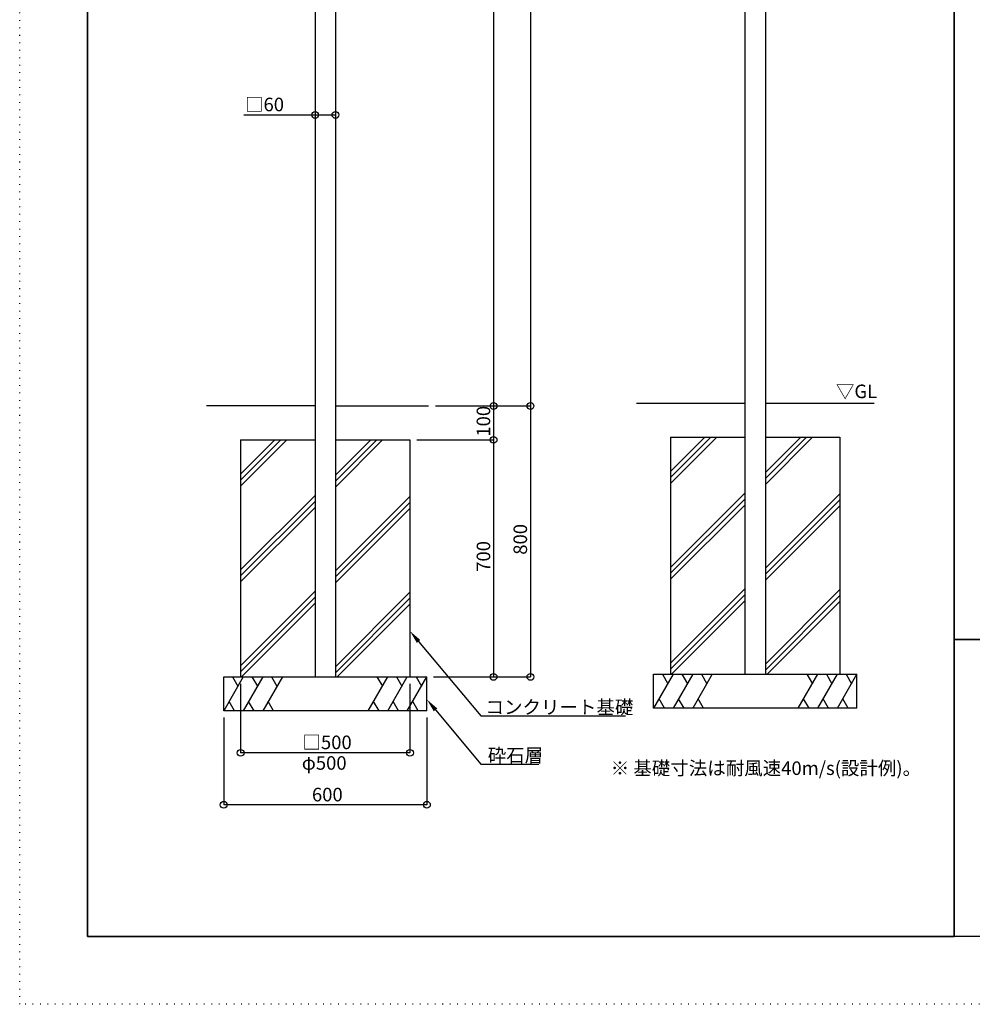
# Model space of a CAD drawing. Extents: x 0 to 420, y 0 to 297.
# Drawn here: x 0 to 141, y 0 to 145 of the extents above; entities that cross this region are included whole.
import ezdxf

# ---------------------------------------------------------------- set-up
doc = ezdxf.new("R2010")
doc.units = 0
doc.linetypes.add('DOT', pattern=[1, 0, -1])
doc.layers.get('0').update_dxf_attribs({"linetype": 'CONTINUOUS'})
doc.layers.add('寸法線', color=4, linetype='CONTINUOUS')
doc.layers.add('非表示', color=241, linetype='CONTINUOUS')
doc.styles.add('高さ2MSゴシック', font='MS Gothic.ttf')

msp = doc.modelspace()

# ---------------------------------------------------------------- linework, layer by layer
at = {"color": 4, "linetype": 'DOT'}
for p, q in [((0, 0), (0, 297)), ((420, 0), (0, 0))]:
    msp.add_line(p, q, dxfattribs=at)
at = {"color": 4, "linetype": 'CONTINUOUS'}
for p, q in [((10, 10), (10, 287)), ((32.62, 78.27), (37.68, 83.33)), ((32.62, 77.38), (38.56, 83.33)), ((32.62, 76.5), (39.45, 83.33)), ((46.62, 77.24), (52.71, 83.33)), ((46.62, 76.36), (53.59, 83.33)), ((46.62, 78.12), (51.82, 83.33)), ((96.1, 76.89), (102.93, 83.72)), ((96.1, 77.77), (102.05, 83.72)), ((96.1, 78.65), (101.16, 83.72)), ((110.1, 78.51), (115.31, 83.72)), ((110.1, 76.74), (117.07, 83.72)), ((110.1, 77.63), (116.19, 83.72)), ((32.62, 64.12), (43.62, 75.12)), ((32.62, 63.24), (43.62, 74.24)), ((46.62, 63.98), (57.62, 74.98)), ((96.1, 64.51), (107.1, 75.51)), ((96.1, 63.63), (107.1, 74.63)), ((110.1, 64.37), (121.1, 75.37)), ((110.1, 63.49), (121.1, 74.49)), ((32.62, 62.36), (43.62, 73.36)), ((46.62, 63.1), (57.62, 74.1)), ((46.62, 62.21), (57.62, 73.21)), ((96.1, 62.74), (107.1, 73.74)), ((110.1, 62.6), (121.1, 73.6)), ((96.1, 50.37), (107.1, 61.37)), ((110.1, 50.23), (121.1, 61.23)), ((32.62, 49.98), (43.62, 60.98)), ((32.62, 49.1), (43.62, 60.1)), ((46.62, 49.84), (57.62, 60.84)), ((46.62, 48.96), (57.62, 59.96)), ((96.1, 49.49), (107.1, 60.49)), ((96.22, 48.72), (107.1, 59.6)), ((110.1, 49.34), (121.1, 60.34)), ((32.73, 48.33), (43.62, 59.21)), ((46.87, 48.33), (57.62, 59.07)), ((110.36, 48.72), (121.1, 59.46)), ((33, 48.33), (30.12, 43.33)), ((31.41, 48.33), (32.21, 46.95)), ((35.89, 48.33), (33, 43.33)), ((34.29, 48.33), (35.09, 46.95)), ((38.78, 48.33), (35.89, 43.33)), ((37.18, 48.33), (37.98, 46.95)), ((51.46, 43.33), (54.34, 48.33)), ((52.75, 48.33), (53.55, 46.95)), ((54.34, 43.33), (57.23, 48.33)), ((55.63, 48.33), (56.43, 46.95)), ((57.23, 43.33), (60.12, 48.33)), ((58.52, 48.33), (59.32, 46.95)), ((96.49, 48.72), (93.6, 43.72)), ((94.89, 48.72), (95.69, 47.33)), ((99.38, 48.72), (96.49, 43.72)), ((97.78, 48.72), (98.58, 47.33)), ((102.26, 48.72), (99.38, 43.72)), ((100.67, 48.72), (101.46, 47.33)), ((114.94, 43.72), (117.83, 48.72)), ((116.23, 48.72), (117.03, 47.33)), ((117.83, 43.72), (120.72, 48.72)), ((119.12, 48.72), (119.92, 47.33)), ((120.72, 43.72), (123.6, 48.72)), ((122.01, 48.72), (122.8, 47.33)), ((95.2, 43.72), (94.4, 45.1)), ((98.09, 43.72), (97.29, 45.1)), ((100.97, 43.72), (100.17, 45.1)), ((116.54, 43.72), (115.74, 45.1)), ((119.43, 43.72), (118.63, 45.1)), ((122.31, 43.72), (121.51, 45.1)), ((31.71, 43.33), (30.92, 44.71)), ((34.6, 43.33), (33.8, 44.71)), ((37.49, 43.33), (36.69, 44.71)), ((53.05, 43.33), (52.25, 44.71)), ((55.94, 43.33), (55.14, 44.71)), ((58.83, 43.33), (58.03, 44.71)), ((410, 10), (10, 10))]:
    msp.add_line(p, q, dxfattribs=at)
at = {"color": 7, "linetype": 'CONTINUOUS'}
for p, q in [((107.1, 48.72), (107.1, 237.67)), ((110.1, 237.67), (110.1, 48.72)), ((43.62, 213.33), (43.62, 48.33)), ((46.62, 213.33), (46.62, 48.33)), ((32.62, 83.33), (32.62, 48.33)), ((32.62, 83.33), (43.62, 83.33)), ((46.62, 83.33), (57.62, 83.33)), ((57.62, 83.33), (57.62, 48.33)), ((96.1, 83.72), (96.1, 48.72)), ((96.1, 83.72), (107.1, 83.72)), ((110.1, 83.72), (121.1, 83.72)), ((121.1, 83.72), (121.1, 48.72)), ((30.12, 43.33), (30.12, 48.33)), ((30.12, 48.33), (60.12, 48.33)), ((60.12, 43.33), (60.12, 48.33)), ((93.6, 43.72), (93.6, 48.72)), ((93.6, 48.72), (123.6, 48.72)), ((123.6, 43.72), (123.6, 48.72)), ((123.6, 43.72), (93.6, 43.72)), ((60.12, 43.33), (30.12, 43.33))]:
    msp.add_line(p, q, dxfattribs=at)
at = {"color": 243, "linetype": 'CONTINUOUS'}
for p, q in [((107.1, 88.72), (91.05, 88.72)), ((126.16, 88.72), (110.1, 88.72)), ((43.62, 88.33), (27.56, 88.33)), ((46.62, 88.33), (60.38, 88.33))]:
    msp.add_line(p, q, dxfattribs=at)
at = {"color": 4, "linetype": 'BYBLOCK'}
for p, q in [((58.9, 53.57), (68.08, 42.58)), ((61.4, 43.47), (68.08, 35.47)), ((68.08, 42.58), (69.08, 42.58)), ((69.08, 42.58), (89.46, 42.58)), ((68.08, 35.47), (69.08, 35.47)), ((69.08, 35.47), (76.63, 35.47))]:
    msp.add_line(p, q, dxfattribs=at)
at = {"color": 4, "linetype": 'CONTINUOUS'}
for points in [[(58.64, 53.35), (57.62, 55.1), (59.15, 53.78)], [(61.14, 43.25), (60.12, 45), (61.65, 43.68)]]:
    msp.add_solid(points, dxfattribs=at)
at = {"layer": '寸法線'}
for p, q in [((75.41, 237.33), (75.41, 88.33)), ((69.97, 213.33), (69.97, 88.33)), ((33.11, 131.3), (43.62, 131.3)), ((43.62, 131.83), (43.62, 131.3)), ((43.62, 131.3), (46.62, 131.3)), ((46.62, 131.83), (46.62, 131.3)), ((61.38, 88.33), (69.97, 88.33)), ((61.38, 88.33), (75.41, 88.33)), ((61.38, 88.33), (69.97, 88.33)), ((61.38, 88.33), (75.41, 88.33)), ((69.97, 88.33), (69.97, 83.33)), ((75.41, 88.33), (75.41, 48.33)), ((58.62, 83.33), (69.97, 83.33)), ((58.62, 83.33), (69.97, 83.33)), ((69.97, 83.33), (69.97, 48.33)), ((61.12, 48.33), (69.97, 48.33)), ((61.12, 48.33), (75.41, 48.33)), ((32.62, 47.33), (32.62, 37.13)), ((57.62, 47.33), (57.62, 37.13)), ((30.12, 42.33), (30.12, 29.46)), ((60.12, 42.33), (60.12, 29.46)), ((57.62, 37.13), (32.62, 37.13)), ((60.12, 29.46), (30.12, 29.46))]:
    msp.add_line(p, q, dxfattribs=at)
at = {"layer": '寸法線', "linetype": 'BYBLOCK'}
for centre in [(43.62, 131.3), (46.62, 131.3), (69.97, 88.33), (69.97, 88.33), (75.41, 88.33), (75.41, 88.33), (69.97, 83.33), (69.97, 83.33), (69.97, 48.33), (75.41, 48.33), (32.62, 37.13), (57.62, 37.13), (30.12, 29.46), (60.12, 29.46)]:
    msp.add_circle(centre, 0.5, dxfattribs=at)
at = {"layer": '非表示', "linetype": 'CONTINUOUS'}
for p, q in [((10, 287), (10, 10)), ((137.95, 10), (137.95, 287)), ((137.95, 270.2), (137.95, 53.87)), ((137.95, 53.87), (341.06, 53.87)), ((10, 10), (137.95, 10))]:
    msp.add_line(p, q, dxfattribs=at)
at = {"layer": '非表示'}
for p, q in [((10, 287), (10, 10)), ((137.95, 287), (137.95, 10)), ((137.95, 53.87), (137.95, 270.2)), ((341.06, 53.87), (137.95, 53.87)), ((10, 10), (137.95, 10))]:
    msp.add_line(p, q, dxfattribs=at)

# ---------------------------------------------------------------- texts
at = {"style": '高さ2MSゴシック'}
msp.add_text('▽GL', height=2, dxfattribs=at).set_placement((120.51, 89.49))
at = {"color": 4, "style": '高さ2MSゴシック'}
for s, p in [('コンクリート基礎', (68.78, 42.87)), ('砕石層', (69.1, 35.76)), ('※ 基礎寸法は耐風速40m/s(設計例)。', (87.26, 33.86))]:
    msp.add_text(s, height=2, dxfattribs=at).set_placement(p)
at = {"layer": '寸法線', "style": '高さ2MSゴシック'}
for s, p in [('□60', (33.27, 131.84)), ('□500', (41.75, 37.67)), ('φ500', (41.65, 34.63)), ('600', (43.15, 29.96))]:
    msp.add_text(s, height=2, dxfattribs=at).set_placement(p)
for s, p in [('100', (69.47, 83.8)), ('800', (74.91, 66.37)), ('700', (69.47, 63.85))]:
    msp.add_text(s, height=2, rotation=90, dxfattribs=at).set_placement(p)

doc.saveas('drawing.dxf')
